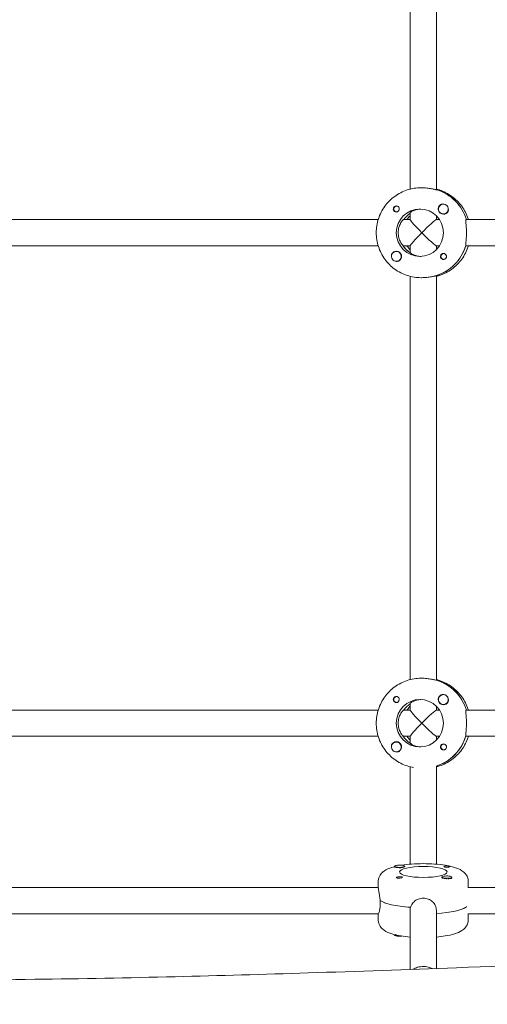
# Model space of a CAD drawing. Units: millimetres. Extents: x -12885 to 14564, y -11455 to 6363.
# Drawn here: x 1246 to 1532, y 868 to 1470 of the extents above; entities that cross this region are included whole.
import ezdxf

# ---------------------------------------------------------------- set-up
doc = ezdxf.new("R2010")
doc.units = ezdxf.units.MM
doc.header["$LTSCALE"] = 20
doc.linetypes.add('HIDDEN', pattern=[9.525, 6.35, -3.175])
doc.layers.add('2d', color=230, linetype='Continuous')
doc.layers.add('EN-Free_Space_Hatch', color=10, linetype='HIDDEN')

msp = doc.modelspace()

# ---------------------------------------------------------------- hatches: boundary and pattern name
at = {"layer": 'EN-Free_Space_Hatch'}
h = msp.add_hatch(dxfattribs=at)
h.set_pattern_fill('ANSI31', color=1, scale=100)
edge = h.paths.add_edge_path()
edge.add_line((-7310.99, -8243.4), (-6093.47, -6656.7))
edge.add_line((-6093.47, -6656.7), (-8480.96, -4824.71))
edge.add_line((-8480.96, -4824.71), (-8480.96, -4824.71))
edge.add_arc((-9089.72, -5618.07), 1000, 52.49998, 232.52578)
edge.add_line((-9698.12, -6411.69), (-7310.99, -8243.4))
edge = h.paths.add_edge_path()
edge.add_line((-11389.23, 1297.07), (-8042.26, -614.55))
edge.add_line((-8042.26, -614.55), (-7050.35, 1122.14))
edge.add_line((-7050.35, 1122.14), (-10397.32, 3033.77))
edge.add_arc((-10893.28, 2165.42), 1000, 60.2672, 240.2672)
edge = h.paths.add_edge_path()
edge.add_line((6553.4, -6708.88), (8648.92, -7918.73))
edge.add_arc((9148.92, -7052.71), 1000, 240, 420)
edge.add_line((9648.92, -6186.68), (7553.4, -4976.83))
edge.add_line((7553.4, -4976.83), (6553.4, -6708.88))
edge = h.paths.add_edge_path()
edge.add_line((9990.7, -2844.1), (11990.36, -3998.61))
edge.add_arc((12488.59, -3131.56), 1000, 240.11685, 420.00005)
edge.add_line((12988.59, -2265.54), (10990.7, -1112.05))
edge.add_line((10990.7, -1112.05), (9990.7, -2844.1))
edge = h.paths.add_edge_path()
edge.add_arc((-3410.48, -2051), 500, 0, 360, ccw=False)
edge = h.paths.add_edge_path()
edge.add_arc((2788.5, -1270), 500, 0, 360, ccw=False)

# ---------------------------------------------------------------- linework, layer by layer
at = {"layer": '2d', "lineweight": 0}
for p, q in [((1484.97, 1613.32), (1484.97, 1366.68)), ((1500.97, 1366.31), (1500.97, 1613.67)), ((1492.05, 1367.5), (1491.6, 1367.5)), ((1501.14, 1366.31), (1500.91, 1366.31)), ((1476.74, 1356.27), (1477.03, 1356.27)), ((1505.29, 1357.5), (1505.33, 1357.5)), ((1476.74, 1352.72), (1477.03, 1352.72)), ((1484.97, 1352.13), (1484.97, 1347.95)), ((1500.97, 1348), (1500.97, 1350.38)), ((1505.29, 1351.5), (1505.32, 1351.5)), ((1238.95, 1348), (1465.42, 1348)), ((1480.95, 1348), (1484.97, 1348)), ((1500.91, 1348), (1502.93, 1348)), ((1519.1, 1348), (1775.38, 1348)), ((1465.42, 1332), (1238.72, 1332)), ((1480.72, 1332), (1484.97, 1332)), ((1484.97, 1332.05), (1484.97, 1327.79)), ((1500.91, 1332), (1502.93, 1332)), ((1500.97, 1329.62), (1500.97, 1332)), ((1775.38, 1332), (1518.88, 1332)), ((1476.49, 1328.5), (1476.52, 1328.5)), ((1484.97, 1327.91), (1484.79, 1327.91)), ((1505.54, 1327.28), (1505.83, 1327.28)), ((1476.49, 1322.5), (1476.52, 1322.5)), ((1505.54, 1323.73), (1505.83, 1323.73)), ((1484.97, 1313.32), (1484.97, 1066.68)), ((1500.69, 1313.69), (1500.91, 1313.69)), ((1500.97, 1066.31), (1500.97, 1313.67)), ((1492.05, 1312.5), (1491.6, 1312.5)), ((1492.05, 1067.5), (1491.6, 1067.5)), ((1501.14, 1066.31), (1500.91, 1066.31)), ((1476.74, 1056.27), (1477.03, 1056.27)), ((1505.29, 1057.5), (1505.33, 1057.5)), ((1238.95, 1048), (1465.42, 1048)), ((1476.74, 1052.72), (1477.03, 1052.72)), ((1480.95, 1048), (1484.97, 1048)), ((1484.97, 1052.13), (1484.97, 1047.95)), ((1500.91, 1048), (1502.93, 1048)), ((1500.97, 1048), (1500.97, 1050.38)), ((1505.29, 1051.5), (1505.32, 1051.5)), ((1519.1, 1048), (1775.38, 1048)), ((1465.42, 1032), (1238.72, 1032)), ((1480.72, 1032), (1484.97, 1032)), ((1484.97, 1032.05), (1484.97, 1027.79)), ((1500.91, 1032), (1502.93, 1032)), ((1500.97, 1029.62), (1500.97, 1032)), ((1775.38, 1032), (1518.88, 1032)), ((1476.49, 1028.5), (1476.52, 1028.5)), ((1484.97, 1027.91), (1484.79, 1027.91)), ((1505.54, 1027.28), (1505.83, 1027.28)), ((1476.49, 1022.5), (1476.52, 1022.5)), ((1505.54, 1023.73), (1505.83, 1023.73)), ((1484.97, 953.78), (1484.97, 1013.32)), ((1500.97, 953.78), (1500.97, 1013.71)), ((1475.47, 952.53), (1475.47, 952.22)), ((1481.47, 952.53), (1481.47, 952.23)), ((1504.46, 945.88), (1504.46, 945.57)), ((1510.46, 945.88), (1510.46, 945.56)), ((1240.31, 939.49), (1465.47, 939.49)), ((1465.47, 939.28), (1465.47, 943.17)), ((1510.11, 945.16), (1510.2, 945.21)), ((1520.47, 939.35), (1520.47, 943.17)), ((1520.47, 939.49), (1775.43, 939.49)), ((1466.66, 931.6), (1466.66, 929.66)), ((1519.28, 927.71), (1519.28, 927.82)), ((1240.23, 923.49), (1465.51, 923.49)), ((1465.47, 923.49), (1465.47, 919.81)), ((1484.97, 889.41), (1484.97, 927.4)), ((1500.97, 890), (1500.97, 925.45)), ((1520.38, 923.49), (1775.47, 923.49)), ((1520.47, 923.49), (1520.47, 919.81)), ((1475.47, 910.45), (1475.47, 910.7))]:
    msp.add_line(p, q, dxfattribs=at)
at = {"layer": '2d', "lineweight": 0, "extrusion": (0, 0, -1)}
for centre, major_axis, ratio, start_param, end_param in [((1493.19, 1340), (0, 27.5), 0.993459, 0.288448, 1.275619), ((1476.74, 1354.5), (0, 1.77), 0.993459, -1.411169, 0.271717), ((1476.51, 1354.5), (0, 1.85), 0.993459, 0.251837, 3.141593), ((1476.74, 1354.5), (0, -1.77), 0.993459, -0.271717, 1.730424), ((1490.91, 1340), (0, 14.5), 0.993459, -1.570796, 1.570796), ((1493.19, 1340), (0, 14.5), 0.993459, -0.986366, -0.60798), ((1505.31, 1354.5), (0, -3.2), 0.993459, -1.0299, 0), ((1492.97, 1340), (7.99, 7.99), 0.057283, -1.628016, -0.05722), ((1492.97, 1340), (7.99, -7.99), 0.057283, 0.05722, 1.628016), ((1492.74, 1340), (0, 14.5), 0.993459, -2.557163, -2.155226), ((1495.02, 1340), (0, 14.5), 0.993459, -2.36893, -2.155226), ((1492.74, 1340), (0, -27.5), 0.993459, -1.275619, -0.295177), ((1476.51, 1325.5), (0, 3.2), 0.993459, 0, 2.600696), ((1505.31, 1325.5), (0, -1.85), 0.993459, 0.251837, 3.141593), ((1505.54, 1325.5), (0, -1.78), 0.993459, -0.280951, 2.198928), ((1505.54, 1325.5), (0, 1.78), 0.993459, -0.942665, 0.271717), ((1505.31, 1325.5), (0, 1.85), 0.993459, 0, 1.318959), ((1493.19, 1040), (0, 27.5), 0.993459, 0.288448, 1.275619), ((1476.74, 1054.5), (0, -1.77), 0.993459, -0.271717, 1.730424), ((1476.74, 1054.5), (0, 1.77), 0.993459, -1.411169, 0.271717), ((1476.51, 1054.5), (0, 1.85), 0.993459, 0.251837, 3.141593), ((1490.91, 1040), (0, 14.5), 0.993459, -1.570796, 1.570796), ((1493.19, 1040), (0, 14.5), 0.993459, -0.986366, -0.60798), ((1492.97, 1040), (7.99, 7.99), 0.057283, -1.628016, -0.05722), ((1505.31, 1054.5), (0, -3.2), 0.993459, -1.0299, 0), ((1492.97, 1040), (7.99, -7.99), 0.057283, 0.05722, 1.628016), ((1492.74, 1040), (0, 14.5), 0.993459, -2.557163, -2.155226), ((1495.02, 1040), (0, 14.5), 0.993459, -2.36893, -2.155226), ((1492.74, 1040), (0, -27.5), 0.993459, -1.275619, -0.298422), ((1476.51, 1025.5), (0, 3.2), 0.993459, 0, 2.600696), ((1505.31, 1025.5), (0, -1.85), 0.993459, 0.251837, 3.141593), ((1505.54, 1025.5), (0, -1.78), 0.993459, -0.280951, 2.198928), ((1505.54, 1025.5), (0, 1.78), 0.993459, -0.942665, 0.271717), ((1505.31, 1025.5), (0, 1.85), 0.993459, 0, 1.318959), ((1478.47, 952.53), (3, 0), 0.229628, -1.730424, 1.411169), ((1492.97, 949.01), (-14.5, 0), 0.229628, -1.570796, 1.570796), ((1478.47, 952.34), (3.2, 0), 0.229628, -0.369354, 0), ((1492.97, 949.01), (14.5, 0), 0.229628, -1.570796, 1.570796), ((1507.46, 952.34), (-1.85, 0), 0.229628, 0, 1.318959), ((1507.46, 952.34), (1.85, 0), 0.229628, 0.251837, 3.141593), ((1478.47, 945.68), (-1.85, 0), 0.229628, 0.251837, 3.141593), ((1507.46, 945.68), (-3.2, 0), 0.229628, 0, 0.369354), ((1492.97, 933.44), (-27.5, 0), 0.229628, -1.275619, -0.295177), ((1492.97, 929.55), (27.5, 0), 0.229628, 0.294085, 1.275619), ((1478.47, 910.45), (-3, 0), 0.229628, -1.411169, 0), ((1478.47, 910.84), (-3, 0), 0.229628, -1.374662, -0.225652), ((1478.47, 910.45), (-3, 0), 0.229628, -2.021076, -1.411169)]:
    msp.add_ellipse(centre, major_axis=major_axis, ratio=ratio, start_param=start_param, end_param=end_param, dxfattribs=at)
at = {"layer": '2d', "lineweight": 0}
for centre, major_axis, ratio, start_param, end_param in [((1493.19, 1340), (0, 27.5), 0.993459, -1.275619, -0.295177), ((1505.31, 1354.5), (0, -3.2), 0.993459, -2.600696, 0), ((1505.29, 1354.5), (0, 3), 0.993459, -1.411169, 1.730424), ((1505.29, 1354.5), (0, -3), 0.993459, -1.411169, 1.730424), ((1505.33, 1354.5), (0, 3), 0.993459, -1.386814, -0.183982), ((1476.51, 1354.5), (0, -1.85), 0.993459, -1.318959, 0), ((1493.19, 1340), (0, -14.5), 0.993459, -2.533612, -2.155226), ((1495.02, 1340), (0, -14.5), 0.993459, -2.36893, -2.155226), ((1492.97, 1340), (7.99, -7.99), 0.057283, -3.084373, -1.628016), ((1490.91, 1340), (0, -14.5), 0.993459, -1.570796, 1.570796), ((1492.97, 1340), (7.99, 7.99), 0.057283, 1.628016, 3.084373), ((1492.74, 1340), (0, -14.5), 0.993459, -1.00723, -0.563567), ((1492.74, 1340), (0, -27.5), 0.993459, 0.285536, 1.285261), ((1476.49, 1325.5), (0, 3), 0.993459, -0.942665, 2.198928), ((1476.51, 1325.5), (0, 3.2), 0.993459, 0, 1.0299), ((1476.49, 1325.5), (0, -3), 0.993459, -0.942665, 2.198928), ((1493.19, 1040), (0, 27.5), 0.993459, -1.275619, -0.295177), ((1476.51, 1054.5), (0, -1.85), 0.993459, -1.318959, 0), ((1505.31, 1054.5), (0, -3.2), 0.993459, -2.600696, 0), ((1505.29, 1054.5), (0, 3), 0.993459, -1.411169, 1.730424), ((1505.29, 1054.5), (0, -3), 0.993459, -1.411169, 1.730424), ((1505.33, 1054.5), (0, 3), 0.993459, -1.386814, -0.183982), ((1493.19, 1040), (0, -14.5), 0.993459, -2.533612, -2.155226), ((1495.02, 1040), (0, -14.5), 0.993459, -2.36893, -2.155226), ((1492.97, 1040), (7.99, -7.99), 0.057283, -3.084373, -1.628016), ((1490.91, 1040), (0, -14.5), 0.993459, -1.570796, 1.570796), ((1492.97, 1040), (7.99, 7.99), 0.057283, 1.628016, 3.084373), ((1492.74, 1040), (0, -14.5), 0.993459, -1.00723, -0.563567), ((1492.74, 1040), (0, -27.5), 0.993459, 0.298422, 1.285261), ((1476.49, 1025.5), (0, 3), 0.993459, -0.942665, 2.198928), ((1476.51, 1025.5), (0, 3.2), 0.993459, 0, 1.0299), ((1476.49, 1025.5), (0, -3), 0.993459, -0.942665, 2.198928), ((1478.47, 952.53), (-3, 0), 0.229628, -1.411169, 1.730424), ((1478.47, 952.34), (3.2, 0), 0.229628, -2.600696, 0), ((1478.47, 945.68), (1.85, 0), 0.229628, -1.318959, 0), ((1507.46, 945.68), (-3.2, 0), 0.229628, 0, 1.0299), ((1507.46, 945.88), (-3, 0), 0.229628, -0.942665, 1.005123), ((1507.46, 945.88), (3, 0), 0.229628, -0.942665, 2.198928), ((1507.46, 945.88), (3, 0), 0.229628, -2.13647, -0.942665), ((1507.46, 945.49), (3, 0), 0.229628, -1.386814, -0.942665), ((1507.46, 945.49), (3, 0), 0.229628, -0.942665, -0.183982), ((1492.97, 933.44), (-27.5, 0), 0.229628, 0.285536, 1.285261), ((1492.97, 929.55), (27.5, 0), 0.229628, -1.275619, -0.295177)]:
    msp.add_ellipse(centre, major_axis=major_axis, ratio=ratio, start_param=start_param, end_param=end_param, dxfattribs=at)
for points, knots in [([(1491.6, 1367.5), (1488.73, 1367.5), (1485.86, 1367.04), (1480.4, 1365.26), (1477.82, 1363.93), (1473.18, 1360.54), (1471.13, 1358.48), (1467.77, 1353.82), (1466.46, 1351.22), (1464.69, 1345.75), (1464.24, 1342.88), (1464.24, 1340)], [6.283185, 6.283185, 6.283185, 6.283185, 6.597345, 6.597345, 6.911504, 6.911504, 7.225663, 7.225663, 7.539822, 7.539822, 7.853982, 7.853982, 7.853982, 7.853982]), ([(1500.91, 1366.31), (1500.8, 1366.31), (1500.47, 1366.38), (1499.44, 1366.6), (1498.72, 1366.76), (1497.16, 1367.06), (1496.2, 1367.22), (1494.15, 1367.44), (1493.06, 1367.5), (1492.05, 1367.5)], [-2.426002, -2.426002, -2.426002, -2.426002, -2.122712, -2.122712, -1.819422, -1.819422, -1.516212, -1.516212, -1.213001, -1.213001, -1.213001, -1.213001]), ([(1500.97, 1366.68), (1501.58, 1366.53), (1502.2, 1366.35), (1505.53, 1365.26), (1508.12, 1363.93), (1512.75, 1360.54), (1514.8, 1358.48), (1518.16, 1353.82), (1519.48, 1351.22), (1520.41, 1348.33), (1520.46, 1348.16), (1520.51, 1348)], [6.527603, 6.527603, 6.527603, 6.527603, 6.597345, 6.597345, 6.911504, 6.911504, 7.225663, 7.225663, 7.539822, 7.539822, 7.558407, 7.558407, 7.558407, 7.558407]), ([(1474.73, 1354.03), (1474.69, 1354.19), (1474.67, 1354.34), (1474.67, 1354.74), (1474.72, 1354.98), (1474.86, 1355.32), (1474.93, 1355.44), (1475.05, 1355.62), (1475.1, 1355.68), (1475.18, 1355.76), (1475.2, 1355.78), (1475.22, 1355.8), (1475.27, 1355.86), (1475.33, 1355.91), (1475.47, 1356.02), (1475.55, 1356.08), (1475.84, 1356.23), (1476.06, 1356.3), (1476.36, 1356.34), (1476.44, 1356.35), (1476.51, 1356.35)], [0.990278, 0.990278, 0.990278, 0.990278, 1.037653, 1.037653, 1.1091925, 1.1091925, 1.1494913, 1.1494913, 1.1741927, 1.1741927, 1.1827936, 1.1827936, 1.1827936, 1.205385, 1.205385, 1.2369017, 1.2369017, 1.305598, 1.305598, 1.3284718, 1.3284718, 1.3284718, 1.3284718]), ([(1503.67, 1357.24), (1503.82, 1357.33), (1503.97, 1357.39), (1504.43, 1357.52), (1504.74, 1357.55), (1505.13, 1357.51), (1505.19, 1357.5), (1505.24, 1357.5)], [0.4848332, 0.4848332, 0.4848332, 0.4848332, 0.5373177, 0.5373177, 0.6302639, 0.6302639, 0.6460821, 0.6460821, 0.6460821, 0.6460821]), ([(1491.48, 1354.49), (1490.65, 1354.45), (1489.81, 1354.34), (1488.12, 1353.95), (1487.31, 1353.65), (1486.09, 1353.05), (1485.58, 1352.73), (1485.07, 1352.31), (1484.97, 1352.19), (1484.97, 1352.13)], [-1.17934, -1.17934, -1.17934, -1.17934, -0.928016, -0.928016, -0.619567, -0.619567, -0.309783, -0.309783, -0.090479, -0.090479, -0.090479, -0.090479]), ([(1508.3, 1354.42), (1508.31, 1354.38), (1508.31, 1354.34), (1508.35, 1353.95), (1508.33, 1353.62), (1508.19, 1353.15), (1508.12, 1352.99), (1508.04, 1352.85)], [1.0462825, 1.0462825, 1.0462825, 1.0462825, 1.0579317, 1.0579317, 1.1575355, 1.1575355, 1.2120103, 1.2120103, 1.2120103, 1.2120103]), ([(1480.95, 1348), (1480.83, 1348), (1480.57, 1347.79), (1479.86, 1346.97), (1479.43, 1346.36), (1478.68, 1344.96), (1478.31, 1344.08), (1477.79, 1342.11), (1477.65, 1341.03), (1477.65, 1340)], [-2.47293, -2.47293, -2.47293, -2.47293, -2.163147, -2.163147, -1.853363, -1.853363, -1.544914, -1.544914, -1.236465, -1.236465, -1.236465, -1.236465]), ([(1519.37, 1340), (1519.37, 1341.01), (1519.34, 1342.08), (1519.21, 1344.05), (1519.12, 1344.95), (1518.99, 1346.36), (1518.93, 1346.98), (1518.93, 1347.8), (1518.99, 1348), (1519.1, 1348)], [1.213001, 1.213001, 1.213001, 1.213001, 1.516212, 1.516212, 1.819422, 1.819422, 2.122712, 2.122712, 2.426002, 2.426002, 2.426002, 2.426002]), ([(1464.24, 1340), (1464.24, 1337.12), (1464.69, 1334.25), (1466.46, 1328.78), (1467.77, 1326.18), (1471.13, 1321.52), (1473.18, 1319.46), (1477.82, 1316.07), (1480.4, 1314.74), (1485.86, 1312.96), (1488.73, 1312.5), (1491.6, 1312.5)], [1.570796, 1.570796, 1.570796, 1.570796, 1.884956, 1.884956, 2.199115, 2.199115, 2.513274, 2.513274, 2.827433, 2.827433, 3.141593, 3.141593, 3.141593, 3.141593]), ([(1477.65, 1340), (1477.65, 1338.97), (1477.79, 1337.89), (1478.31, 1335.92), (1478.68, 1335.04), (1479.43, 1333.64), (1479.86, 1333.03), (1480.34, 1332.47), (1480.46, 1332.35), (1480.56, 1332.25)], [-1.236465, -1.236465, -1.236465, -1.236465, -0.928016, -0.928016, -0.619567, -0.619567, -0.309783, -0.309783, -0.197962, -0.197962, -0.197962, -0.197962]), ([(1518.95, 1332.25), (1518.94, 1332.35), (1518.93, 1332.47), (1518.93, 1333.02), (1518.99, 1333.64), (1519.12, 1335.05), (1519.21, 1335.95), (1519.34, 1337.92), (1519.37, 1338.99), (1519.37, 1340)], [0.19616, 0.19616, 0.19616, 0.19616, 0.30329, 0.30329, 0.60658, 0.60658, 0.909791, 0.909791, 1.213001, 1.213001, 1.213001, 1.213001]), ([(1520.51, 1332), (1520.46, 1331.84), (1520.41, 1331.67), (1519.48, 1328.78), (1518.16, 1326.18), (1514.8, 1321.52), (1512.75, 1319.46), (1508.12, 1316.07), (1505.53, 1314.74), (1502.2, 1313.65), (1501.58, 1313.47), (1500.97, 1313.32)], [1.866371, 1.866371, 1.866371, 1.866371, 1.884956, 1.884956, 2.199115, 2.199115, 2.513274, 2.513274, 2.827433, 2.827433, 2.897175, 2.897175, 2.897175, 2.897175]), ([(1473.52, 1325.77), (1473.49, 1326.09), (1473.51, 1326.4), (1473.63, 1326.85), (1473.7, 1327.01), (1473.78, 1327.15)], [1.0645063, 1.0645063, 1.0645063, 1.0645063, 1.1575355, 1.1575355, 1.2120103, 1.2120103, 1.2120103, 1.2120103]), ([(1485.04, 1327.74), (1485.1, 1327.68), (1485.18, 1327.61), (1485.58, 1327.27), (1486.09, 1326.95), (1487.31, 1326.35), (1488.12, 1326.05), (1489.81, 1325.66), (1490.65, 1325.55), (1491.48, 1325.51)], [0.1979624, 0.1979624, 0.1979624, 0.1979624, 0.3097834, 0.3097834, 0.6195669, 0.6195669, 0.928016, 0.928016, 1.1793399, 1.1793399, 1.1793399, 1.1793399]), ([(1507.09, 1325.97), (1507.13, 1325.81), (1507.15, 1325.66), (1507.15, 1325.26), (1507.11, 1325.02), (1506.97, 1324.68), (1506.9, 1324.56), (1506.78, 1324.38), (1506.73, 1324.32), (1506.66, 1324.24), (1506.64, 1324.22), (1506.62, 1324.2), (1506.57, 1324.14), (1506.51, 1324.09), (1506.37, 1323.98), (1506.28, 1323.92), (1505.99, 1323.77), (1505.77, 1323.7), (1505.46, 1323.66), (1505.39, 1323.65), (1505.31, 1323.65)], [0.990278, 0.990278, 0.990278, 0.990278, 1.037653, 1.037653, 1.1091925, 1.1091925, 1.1494913, 1.1494913, 1.1741927, 1.1741927, 1.1827936, 1.1827936, 1.1827936, 1.205385, 1.205385, 1.2369017, 1.2369017, 1.305598, 1.305598, 1.3284718, 1.3284718, 1.3284718, 1.3284718]), ([(1478.15, 1322.76), (1478, 1322.67), (1477.85, 1322.61), (1477.4, 1322.48), (1477.09, 1322.45), (1476.71, 1322.49), (1476.66, 1322.5), (1476.6, 1322.51)], [0.4848332, 0.4848332, 0.4848332, 0.4848332, 0.5373177, 0.5373177, 0.6302639, 0.6302639, 0.6464759, 0.6464759, 0.6464759, 0.6464759]), ([(1492.05, 1312.5), (1493.06, 1312.5), (1494.15, 1312.56), (1496.2, 1312.78), (1497.16, 1312.94), (1498.72, 1313.24), (1499.44, 1313.4), (1500.14, 1313.55), (1500.3, 1313.59), (1500.43, 1313.61)], [1.213001, 1.213001, 1.213001, 1.213001, 1.516212, 1.516212, 1.819422, 1.819422, 2.122712, 2.122712, 2.229842, 2.229842, 2.229842, 2.229842]), ([(1491.6, 1067.5), (1488.73, 1067.5), (1485.86, 1067.04), (1480.4, 1065.26), (1477.82, 1063.93), (1473.18, 1060.54), (1471.13, 1058.48), (1467.77, 1053.82), (1466.46, 1051.22), (1464.69, 1045.75), (1464.24, 1042.88), (1464.24, 1040)], [6.283185, 6.283185, 6.283185, 6.283185, 6.597345, 6.597345, 6.911504, 6.911504, 7.225663, 7.225663, 7.539822, 7.539822, 7.853982, 7.853982, 7.853982, 7.853982]), ([(1500.91, 1066.31), (1500.8, 1066.31), (1500.47, 1066.38), (1499.44, 1066.6), (1498.72, 1066.76), (1497.16, 1067.06), (1496.2, 1067.22), (1494.15, 1067.44), (1493.06, 1067.5), (1492.05, 1067.5)], [-2.426002, -2.426002, -2.426002, -2.426002, -2.122712, -2.122712, -1.819422, -1.819422, -1.516212, -1.516212, -1.213001, -1.213001, -1.213001, -1.213001]), ([(1500.97, 1066.68), (1501.58, 1066.53), (1502.2, 1066.35), (1505.53, 1065.26), (1508.12, 1063.93), (1512.75, 1060.54), (1514.8, 1058.48), (1518.16, 1053.82), (1519.48, 1051.22), (1520.41, 1048.33), (1520.46, 1048.16), (1520.51, 1048)], [6.527603, 6.527603, 6.527603, 6.527603, 6.597345, 6.597345, 6.911504, 6.911504, 7.225663, 7.225663, 7.539822, 7.539822, 7.558407, 7.558407, 7.558407, 7.558407]), ([(1474.73, 1054.03), (1474.69, 1054.19), (1474.67, 1054.34), (1474.67, 1054.74), (1474.72, 1054.98), (1474.86, 1055.32), (1474.93, 1055.44), (1475.05, 1055.62), (1475.1, 1055.68), (1475.18, 1055.76), (1475.2, 1055.78), (1475.22, 1055.8), (1475.27, 1055.86), (1475.33, 1055.91), (1475.47, 1056.02), (1475.55, 1056.08), (1475.84, 1056.23), (1476.06, 1056.3), (1476.36, 1056.34), (1476.44, 1056.35), (1476.51, 1056.35)], [0.990278, 0.990278, 0.990278, 0.990278, 1.037653, 1.037653, 1.1091925, 1.1091925, 1.1494913, 1.1494913, 1.1741927, 1.1741927, 1.1827936, 1.1827936, 1.1827936, 1.205385, 1.205385, 1.2369017, 1.2369017, 1.305598, 1.305598, 1.3284718, 1.3284718, 1.3284718, 1.3284718]), ([(1491.48, 1054.49), (1490.65, 1054.45), (1489.81, 1054.34), (1488.12, 1053.95), (1487.31, 1053.65), (1486.09, 1053.05), (1485.58, 1052.73), (1485.07, 1052.31), (1484.97, 1052.19), (1484.97, 1052.13)], [-1.17934, -1.17934, -1.17934, -1.17934, -0.928016, -0.928016, -0.619567, -0.619567, -0.309783, -0.309783, -0.090479, -0.090479, -0.090479, -0.090479]), ([(1503.67, 1057.24), (1503.82, 1057.33), (1503.97, 1057.39), (1504.43, 1057.52), (1504.74, 1057.55), (1505.13, 1057.51), (1505.19, 1057.5), (1505.24, 1057.5)], [0.4848332, 0.4848332, 0.4848332, 0.4848332, 0.5373177, 0.5373177, 0.6302639, 0.6302639, 0.6460821, 0.6460821, 0.6460821, 0.6460821]), ([(1508.3, 1054.42), (1508.31, 1054.38), (1508.31, 1054.34), (1508.35, 1053.95), (1508.33, 1053.62), (1508.19, 1053.15), (1508.12, 1052.99), (1508.04, 1052.85)], [1.0462825, 1.0462825, 1.0462825, 1.0462825, 1.0579317, 1.0579317, 1.1575355, 1.1575355, 1.2120103, 1.2120103, 1.2120103, 1.2120103]), ([(1480.95, 1048), (1480.83, 1048), (1480.57, 1047.79), (1479.86, 1046.97), (1479.43, 1046.36), (1478.68, 1044.96), (1478.31, 1044.08), (1477.79, 1042.11), (1477.65, 1041.03), (1477.65, 1040)], [-2.47293, -2.47293, -2.47293, -2.47293, -2.163147, -2.163147, -1.853363, -1.853363, -1.544914, -1.544914, -1.236465, -1.236465, -1.236465, -1.236465]), ([(1519.37, 1040), (1519.37, 1041.01), (1519.34, 1042.08), (1519.21, 1044.05), (1519.12, 1044.95), (1518.99, 1046.36), (1518.93, 1046.98), (1518.93, 1047.8), (1518.99, 1048), (1519.1, 1048)], [1.213001, 1.213001, 1.213001, 1.213001, 1.516212, 1.516212, 1.819422, 1.819422, 2.122712, 2.122712, 2.426002, 2.426002, 2.426002, 2.426002]), ([(1464.24, 1040), (1464.24, 1037.12), (1464.69, 1034.25), (1466.46, 1028.78), (1467.77, 1026.18), (1471.13, 1021.52), (1473.18, 1019.46), (1477.82, 1016.07), (1480.4, 1014.74), (1484.43, 1013.43), (1485.76, 1013.1), (1487.1, 1012.87)], [1.570796, 1.570796, 1.570796, 1.570796, 1.884956, 1.884956, 2.199115, 2.199115, 2.513274, 2.513274, 2.827433, 2.827433, 2.976828, 2.976828, 2.976828, 2.976828]), ([(1477.65, 1040), (1477.65, 1038.97), (1477.79, 1037.89), (1478.31, 1035.92), (1478.68, 1035.04), (1479.43, 1033.64), (1479.86, 1033.03), (1480.34, 1032.47), (1480.46, 1032.35), (1480.56, 1032.25)], [-1.236465, -1.236465, -1.236465, -1.236465, -0.928016, -0.928016, -0.619567, -0.619567, -0.309783, -0.309783, -0.197962, -0.197962, -0.197962, -0.197962]), ([(1518.95, 1032.25), (1518.94, 1032.35), (1518.93, 1032.47), (1518.93, 1033.02), (1518.99, 1033.64), (1519.12, 1035.05), (1519.21, 1035.95), (1519.34, 1037.92), (1519.37, 1038.99), (1519.37, 1040)], [0.19616, 0.19616, 0.19616, 0.19616, 0.30329, 0.30329, 0.60658, 0.60658, 0.909791, 0.909791, 1.213001, 1.213001, 1.213001, 1.213001]), ([(1520.51, 1032), (1520.46, 1031.84), (1520.41, 1031.67), (1519.48, 1028.78), (1518.16, 1026.18), (1514.8, 1021.52), (1512.75, 1019.46), (1508.12, 1016.07), (1505.53, 1014.74), (1502.2, 1013.65), (1501.58, 1013.47), (1500.97, 1013.32)], [1.866371, 1.866371, 1.866371, 1.866371, 1.884956, 1.884956, 2.199115, 2.199115, 2.513274, 2.513274, 2.827433, 2.827433, 2.897175, 2.897175, 2.897175, 2.897175]), ([(1473.52, 1025.77), (1473.49, 1026.09), (1473.51, 1026.4), (1473.63, 1026.85), (1473.7, 1027.01), (1473.78, 1027.15)], [1.0645063, 1.0645063, 1.0645063, 1.0645063, 1.1575355, 1.1575355, 1.2120103, 1.2120103, 1.2120103, 1.2120103]), ([(1485.04, 1027.74), (1485.1, 1027.68), (1485.18, 1027.61), (1485.58, 1027.27), (1486.09, 1026.95), (1487.31, 1026.35), (1488.12, 1026.05), (1489.81, 1025.66), (1490.65, 1025.55), (1491.48, 1025.51)], [0.1979624, 0.1979624, 0.1979624, 0.1979624, 0.3097834, 0.3097834, 0.6195669, 0.6195669, 0.928016, 0.928016, 1.1793399, 1.1793399, 1.1793399, 1.1793399]), ([(1507.09, 1025.97), (1507.13, 1025.81), (1507.15, 1025.66), (1507.15, 1025.26), (1507.11, 1025.02), (1506.97, 1024.68), (1506.9, 1024.56), (1506.78, 1024.38), (1506.73, 1024.32), (1506.66, 1024.24), (1506.64, 1024.22), (1506.62, 1024.2), (1506.57, 1024.14), (1506.51, 1024.09), (1506.37, 1023.98), (1506.28, 1023.92), (1505.99, 1023.77), (1505.77, 1023.7), (1505.46, 1023.66), (1505.39, 1023.65), (1505.31, 1023.65)], [0.990278, 0.990278, 0.990278, 0.990278, 1.037653, 1.037653, 1.1091925, 1.1091925, 1.1494913, 1.1494913, 1.1741927, 1.1741927, 1.1827936, 1.1827936, 1.1827936, 1.205385, 1.205385, 1.2369017, 1.2369017, 1.305598, 1.305598, 1.3284718, 1.3284718, 1.3284718, 1.3284718]), ([(1478.15, 1022.76), (1478, 1022.67), (1477.85, 1022.61), (1477.4, 1022.48), (1477.09, 1022.45), (1476.71, 1022.49), (1476.66, 1022.5), (1476.6, 1022.51)], [0.4848332, 0.4848332, 0.4848332, 0.4848332, 0.5373177, 0.5373177, 0.6302639, 0.6302639, 0.6464759, 0.6464759, 0.6464759, 0.6464759]), ([(1475.47, 952.28), (1474.88, 952.13), (1474.31, 951.97), (1472.08, 951.26), (1470.57, 950.67), (1468.39, 949.12), (1467.7, 948.54), (1466.42, 946.88), (1465.81, 945.76), (1465.5, 944.01), (1465.47, 943.59), (1465.47, 943.17)], [2.4106135, 2.4106135, 2.4106135, 2.4106135, 2.5132741, 2.5132741, 2.8274334, 2.8274334, 2.9658527, 2.9658527, 3.1010913, 3.1010913, 3.1415927, 3.1415927, 3.1415927, 3.1415927]), ([(1475.73, 951.96), (1475.64, 951.99), (1475.57, 952.02), (1475.44, 952.1), (1475.42, 952.14), (1475.46, 952.19), (1475.46, 952.2), (1475.47, 952.21)], [0.4848332, 0.4848332, 0.4848332, 0.4848332, 0.5373177, 0.5373177, 0.6302639, 0.6302639, 0.6464759, 0.6464759, 0.6464759, 0.6464759]), ([(1492.97, 954.11), (1490.57, 954.11), (1488.18, 954.02), (1483.74, 953.69), (1481.69, 953.46), (1479.78, 953.15)], [1.5707963, 1.5707963, 1.5707963, 1.5707963, 1.8849556, 1.8849556, 2.1768508, 2.1768508, 2.1768508, 2.1768508]), ([(1520.47, 943.17), (1520.47, 944.09), (1520.28, 945), (1519.64, 946.65), (1519.18, 947.36), (1518.02, 948.75), (1517.31, 949.31), (1515.15, 950.75), (1513.68, 951.32), (1510.35, 952.36), (1508.48, 952.77), (1504.4, 953.44), (1502.19, 953.7), (1497.64, 954.03), (1495.3, 954.11), (1492.97, 954.11)], [0, 0, 0, 0, 0.088596, 0.088596, 0.188527, 0.188527, 0.331595, 0.331595, 0.636255, 0.636255, 0.950414, 0.950414, 1.264573, 1.264573, 1.570796, 1.570796, 1.570796, 1.570796]), ([(1507, 952.75), (1507.15, 952.76), (1507.31, 952.76), (1507.71, 952.75), (1507.94, 952.72), (1508.29, 952.67), (1508.4, 952.65), (1508.58, 952.62), (1508.65, 952.61), (1508.73, 952.59), (1508.75, 952.59), (1508.77, 952.58), (1508.82, 952.57), (1508.87, 952.56), (1508.98, 952.53), (1509.04, 952.51), (1509.2, 952.45), (1509.27, 952.41), (1509.31, 952.36), (1509.31, 952.34), (1509.31, 952.33)], [0.990278, 0.990278, 0.990278, 0.990278, 1.037653, 1.037653, 1.1091925, 1.1091925, 1.1494913, 1.1494913, 1.1741927, 1.1741927, 1.1827936, 1.1827936, 1.1827936, 1.205385, 1.205385, 1.2369017, 1.2369017, 1.305598, 1.305598, 1.3284718, 1.3284718, 1.3284718, 1.3284718]), ([(1478.93, 945.27), (1478.78, 945.26), (1478.62, 945.25), (1478.23, 945.24), (1477.99, 945.24), (1477.65, 945.25), (1477.53, 945.26), (1477.35, 945.29), (1477.29, 945.3), (1477.2, 945.31), (1477.18, 945.32), (1477.16, 945.32), (1477.11, 945.34), (1477.06, 945.35), (1476.95, 945.38), (1476.89, 945.41), (1476.73, 945.49), (1476.66, 945.55), (1476.63, 945.63), (1476.62, 945.65), (1476.62, 945.67)], [0.990278, 0.990278, 0.990278, 0.990278, 1.037653, 1.037653, 1.1091925, 1.1091925, 1.1494913, 1.1494913, 1.1741927, 1.1741927, 1.1827936, 1.1827936, 1.1827936, 1.205385, 1.205385, 1.2369017, 1.2369017, 1.305598, 1.305598, 1.3284718, 1.3284718, 1.3284718, 1.3284718]), ([(1510.46, 945.86), (1510.5, 945.8), (1510.5, 945.72), (1510.48, 945.63), (1510.47, 945.61), (1510.46, 945.59)], [0.56391013, 0.56391013, 0.56391013, 0.56391013, 0.63026392, 0.63026392, 0.64587946, 0.64587946, 0.64587946, 0.64587946]), ([(1507.39, 944.88), (1507.34, 944.88), (1507.3, 944.89), (1506.92, 944.92), (1506.58, 944.95), (1506.12, 945.01), (1505.96, 945.03), (1505.81, 945.05)], [1.0462825, 1.0462825, 1.0462825, 1.0462825, 1.0579317, 1.0579317, 1.1575355, 1.1575355, 1.2120103, 1.2120103, 1.2120103, 1.2120103]), ([(1465.47, 939.28), (1465.47, 939.05), (1465.53, 938.6), (1465.75, 937.35), (1465.91, 936.55), (1466.2, 934.85), (1466.36, 933.84), (1466.52, 932.41), (1466.55, 932.03), (1466.58, 931.66)], [-1.213001, -1.213001, -1.213001, -1.213001, -0.909791, -0.909791, -0.60658, -0.60658, -0.30329, -0.30329, -0.19616, -0.19616, -0.19616, -0.19616]), ([(1466.66, 929.66), (1466.66, 928.67), (1466.59, 927.67), (1466.36, 925.94), (1466.2, 925.21), (1465.91, 924.16), (1465.75, 923.77), (1465.59, 923.52), (1465.55, 923.49), (1465.52, 923.49)], [-2.426002, -2.426002, -2.426002, -2.426002, -2.122712, -2.122712, -1.819422, -1.819422, -1.516212, -1.516212, -1.37687, -1.37687, -1.37687, -1.37687]), ([(1485.22, 927.38), (1485.32, 927.73), (1485.43, 928.07), (1485.99, 929.33), (1486.6, 930.16), (1488.02, 931.47), (1488.91, 932.03), (1490.88, 932.78), (1491.96, 932.96), (1492.97, 932.96)], [2.622162, 2.622162, 2.622162, 2.622162, 2.729292, 2.729292, 3.032582, 3.032582, 3.335793, 3.335793, 3.639004, 3.639004, 3.639004, 3.639004]), ([(1492.97, 932.96), (1493.98, 932.96), (1495.05, 932.78), (1497.02, 932.03), (1497.92, 931.47), (1499.33, 930.16), (1499.94, 929.33), (1500.76, 927.46), (1500.97, 926.43), (1500.97, 925.45)], [-1.213001, -1.213001, -1.213001, -1.213001, -0.909791, -0.909791, -0.60658, -0.60658, -0.30329, -0.30329, 0, 0, 0, 0]), ([(1484.97, 909.21), (1482.99, 909.38), (1481.1, 909.61), (1477.31, 910.24), (1475.45, 910.66), (1472.08, 911.72), (1470.57, 912.31), (1468.39, 913.86), (1467.7, 914.44), (1466.42, 916.1), (1465.81, 917.22), (1465.5, 918.97), (1465.47, 919.39), (1465.47, 919.81)], [1.926621, 1.926621, 1.926621, 1.926621, 2.199115, 2.199115, 2.513274, 2.513274, 2.827433, 2.827433, 2.965853, 2.965853, 3.101091, 3.101091, 3.141593, 3.141593, 3.141593, 3.141593]), ([(1520.47, 919.81), (1520.47, 918.9), (1520.28, 917.99), (1519.64, 916.34), (1519.18, 915.63), (1518.02, 914.23), (1517.31, 913.67), (1515.15, 912.23), (1513.68, 911.66), (1510.35, 910.62), (1508.48, 910.21), (1504.72, 909.59), (1502.88, 909.37), (1500.97, 909.21)], [0, 0, 0, 0, 0.088596, 0.088596, 0.188527, 0.188527, 0.331595, 0.331595, 0.636255, 0.636255, 0.950414, 0.950414, 1.214972, 1.214972, 1.214972, 1.214972]), ([(955.44, 883.88), (989.91, 883.38), (1024.39, 883.01), (1093.36, 882.56), (1127.85, 882.48), (1193.42, 882.69), (1224.49, 882.94), (1284.17, 883.74), (1312.8, 884.28), (1368.47, 885.62), (1395.52, 886.4), (1452.83, 888.24), (1483.09, 889.33), (1551.66, 891.91), (1589.97, 893.44), (1680.69, 897.01), (1733.11, 899.03), (1824.68, 901.95), (1863.85, 903), (1930.63, 904.26), (1958.26, 904.63), (2009.28, 904.92), (2032.69, 904.91), (2077.47, 904.58), (2098.84, 904.29), (2142.96, 903.5), (2165.7, 902.98), (2214.32, 901.68), (2240.19, 900.87), (2297.17, 898.96), (2328.26, 897.82), (2402.64, 894.99), (2445.93, 893.29), (2544.91, 889.58), (2600.61, 887.64), (2691.8, 885.21), (2727.27, 884.44), (2789.02, 883.57), (2815.28, 883.33), (2866.83, 883.11), (2892.11, 883.11), (2932.32, 883.27), (2947.26, 883.36), (2962.2, 883.49)], [285.54522, 285.54522, 285.54522, 285.54522, 389.536267, 389.536267, 493.590912, 493.590912, 587.319176, 587.319176, 673.670525, 673.670525, 755.304259, 755.304259, 846.648082, 846.648082, 962.31927, 962.31927, 1120.627677, 1120.627677, 1238.936999, 1238.936999, 1322.410109, 1322.410109, 1393.160032, 1393.160032, 1457.8267, 1457.8267, 1526.657183, 1526.657183, 1605.02457, 1605.02457, 1699.242315, 1699.242315, 1830.428884, 1830.428884, 1999.133348, 1999.133348, 2106.436986, 2106.436986, 2185.820578, 2185.820578, 2262.161974, 2262.161974, 2307.25866, 2307.25866, 2307.25866, 2307.25866]), ([(1486.7, 889.48), (1487.57, 890), (1488.5, 890.41), (1490.7, 891.06), (1491.99, 891.24), (1494.56, 891.17), (1495.84, 890.94), (1497.53, 890.34), (1497.99, 890.14), (1498.45, 889.91)], [4.160149, 4.160149, 4.160149, 4.160149, 4.415008, 4.415008, 4.738112, 4.738112, 5.061798, 5.061798, 5.189444, 5.189444, 5.189444, 5.189444])]:
    msp.add_open_spline(points, degree=3, knots=knots, dxfattribs=at)
for points in [[(1476.51, 1356.35), (1476.66, 1356.35), (1476.82, 1356.33), (1476.97, 1356.29)], [(1505.31, 1323.65), (1505.16, 1323.65), (1505, 1323.67), (1504.85, 1323.71)], [(1500.91, 1313.69), (1500.95, 1313.69), (1500.97, 1313.68), (1500.97, 1313.67)], [(1476.51, 1056.35), (1476.66, 1056.35), (1476.82, 1056.33), (1476.97, 1056.29)], [(1505.31, 1023.65), (1505.16, 1023.65), (1505, 1023.67), (1504.85, 1023.71)], [(1509.31, 952.33), (1509.31, 952.3), (1509.29, 952.27), (1509.25, 952.23)], [(1476.62, 945.67), (1476.62, 945.71), (1476.64, 945.75), (1476.68, 945.79)], [(1484.97, 926.42), (1484.97, 926.74), (1484.99, 927.07), (1485.03, 927.39)]]:
    msp.add_open_spline(points, degree=3, dxfattribs=at)

doc.saveas('drawing.dxf')
